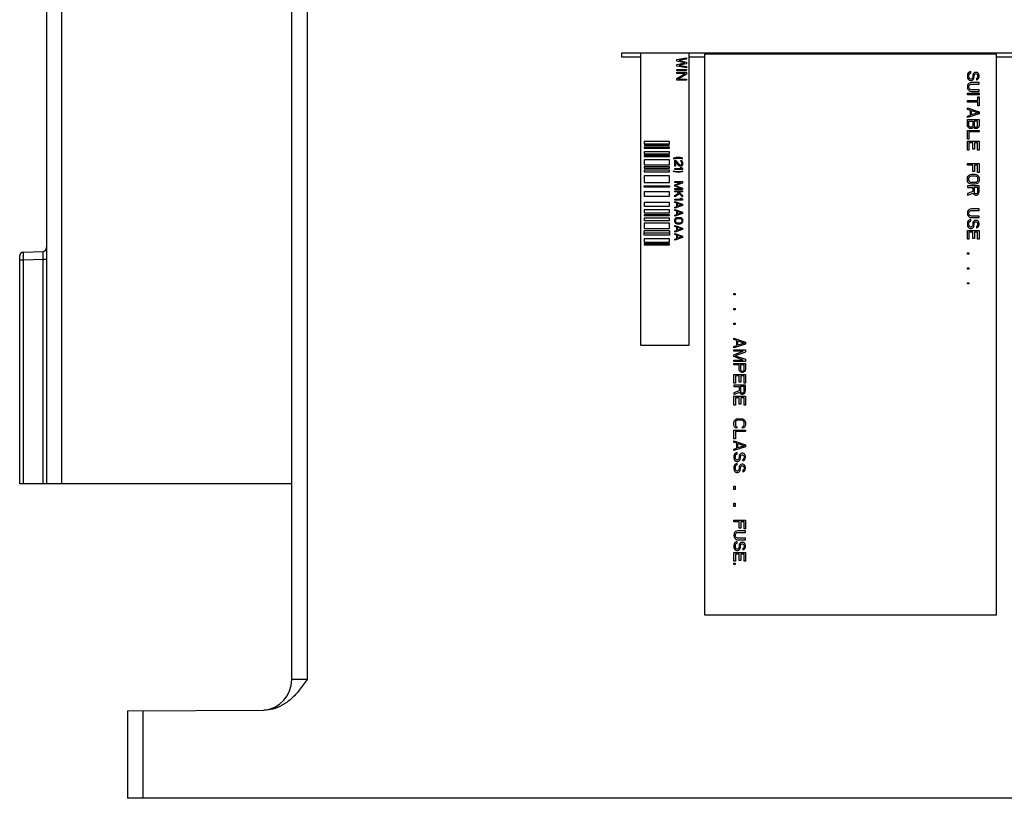
# Model space of a CAD drawing. Units: inches. Extents: x 0 to 22, y 0 to 17.
# Drawn here: x 7 to 8.7, y 7 to 8.3 of the extents above; entities that cross this region are included whole.
import ezdxf

# ---------------------------------------------------------------- set-up
doc = ezdxf.new("R2010")
doc.units = ezdxf.units.IN
doc.header["$LTSCALE"] = 1.21
doc.header["$MEASUREMENT"] = 0
doc.layers.get('0').update_dxf_attribs({"linetype": 'CONTINUOUS'})

msp = doc.modelspace()

# ---------------------------------------------------------------- linework, layer by layer
at = {"color": 7, "linetype": 'CONTINUOUS'}
for p, q in [((7.4483, 7.1718), (7.4483, 9.1143)), ((7.4745, 8.445), (7.4745, 7.1722)), ((7.0284, 8.3509), (7.0284, 7.5067)), ((7.0541, 8.3512), (7.0541, 7.5067)), ((8.0131, 8.2443), (8.0131, 8.2377)), ((10.3498, 8.2443), (8.0131, 8.2443)), ((8.0456, 8.2443), (8.0456, 7.7443)), ((8.129, 7.7443), (8.129, 8.2443)), ((8.0131, 8.2377), (8.0456, 8.2377)), ((8.129, 8.2377), (8.1552, 8.2377)), ((8.1552, 8.2426), (8.1552, 7.2826)), ((8.6552, 8.2426), (8.1552, 8.2426)), ((8.6552, 7.2826), (8.6552, 8.2426)), ((8.6552, 8.2377), (8.6815, 8.2377)), ((6.9824, 7.5067), (6.9824, 7.8972)), ((6.9824, 7.8906), (6.9888, 7.8906)), ((6.9888, 7.9038), (7.022, 7.9049)), ((6.9888, 7.8906), (7.022, 7.8918)), ((6.9888, 7.5067), (6.9888, 7.8906)), ((7.022, 7.8918), (7.022, 7.5067)), ((7.022, 7.8918), (7.0284, 7.8918)), ((8.0456, 7.7443), (8.129, 7.7443)), ((7.4483, 7.5067), (6.9824, 7.5067)), ((8.1552, 7.2826), (8.6552, 7.2826)), ((7.167, 7.1183), (7.4005, 7.1194)), ((7.167, 7.1183), (7.167, 6.9687)), ((7.1932, 7.1185), (7.1932, 6.9687)), ((11.1959, 6.9687), (7.167, 6.9687))]:
    msp.add_line(p, q, dxfattribs=at)
at = {"color": 5, "linetype": 'CONTINUOUS'}
for p, q in [((8.1076, 8.2332), (8.1243, 8.236)), ((8.1076, 8.2304), (8.1076, 8.2332)), ((8.1211, 8.2276), (8.1076, 8.2304)), ((8.1076, 8.2248), (8.1211, 8.2276)), ((8.1243, 8.2339), (8.1115, 8.2318)), ((8.1115, 8.2318), (8.1243, 8.229)), ((8.1243, 8.236), (8.1243, 8.2339)), ((8.1243, 8.229), (8.1243, 8.2262)), ((8.1076, 8.2221), (8.1076, 8.2248)), ((8.1243, 8.2193), (8.1076, 8.2221)), ((8.1076, 8.2144), (8.1076, 8.2165)), ((8.1076, 8.2165), (8.1243, 8.2165)), ((8.1243, 8.2144), (8.1076, 8.2144)), ((8.1076, 8.2096), (8.1076, 8.2116)), ((8.1076, 8.2116), (8.1243, 8.2116)), ((8.1243, 8.2262), (8.1115, 8.2235)), ((8.1115, 8.2235), (8.1243, 8.2214)), ((8.1243, 8.2214), (8.1243, 8.2193)), ((8.1243, 8.2165), (8.1243, 8.2144)), ((8.1243, 8.2116), (8.1243, 8.2085)), ((8.1076, 8.2009), (8.1221, 8.2096)), ((8.1221, 8.2096), (8.1076, 8.2096)), ((8.1076, 8.1978), (8.1076, 8.2009)), ((8.1243, 8.1978), (8.1076, 8.1978)), ((8.1243, 8.2085), (8.1101, 8.1998)), ((8.1101, 8.1998), (8.1243, 8.1998)), ((8.1243, 8.1998), (8.1243, 8.1978)), ((8.1037, 8.065), (8.1022, 8.0644)), ((8.1022, 8.0644), (8.1022, 8.0633)), ((8.1022, 8.0633), (8.1037, 8.0638)), ((8.1063, 8.0655), (8.1037, 8.065)), ((8.1037, 8.0638), (8.1063, 8.0644)), ((8.104, 8.0508), (8.104, 8.061)), ((8.104, 8.061), (8.1054, 8.061)), ((8.1054, 8.061), (8.1127, 8.053)), ((8.1089, 8.0658), (8.1063, 8.0655)), ((8.1063, 8.0644), (8.1089, 8.0647)), ((8.1109, 8.0658), (8.1089, 8.0658)), ((8.1089, 8.0647), (8.1109, 8.0647)), ((8.1136, 8.0655), (8.1109, 8.0658)), ((8.1109, 8.0647), (8.1136, 8.0644)), ((8.1162, 8.065), (8.1136, 8.0655)), ((8.1136, 8.0644), (8.1162, 8.0638)), ((8.1144, 8.0593), (8.1144, 8.0607)), ((8.1144, 8.0607), (8.1156, 8.0604)), ((8.1153, 8.0587), (8.1144, 8.0593)), ((8.1156, 8.0604), (8.1168, 8.0593)), ((8.1176, 8.0644), (8.1162, 8.065)), ((8.1162, 8.0638), (8.1176, 8.0633)), ((8.1168, 8.0593), (8.1173, 8.0582)), ((8.1176, 8.0633), (8.1176, 8.0644)), ((8.1022, 8.0417), (8.1022, 8.0428)), ((8.1022, 8.0428), (8.1037, 8.0422)), ((8.1037, 8.0422), (8.1063, 8.0417)), ((8.1054, 8.0508), (8.104, 8.0508)), ((8.104, 8.0451), (8.104, 8.0468)), ((8.104, 8.0468), (8.1153, 8.0468)), ((8.1176, 8.0451), (8.104, 8.0451)), ((8.1054, 8.0587), (8.1054, 8.0508)), ((8.1118, 8.0516), (8.1054, 8.0587)), ((8.1127, 8.051), (8.1118, 8.0516)), ((8.1127, 8.053), (8.1138, 8.0525)), ((8.1138, 8.0508), (8.1127, 8.051)), ((8.1153, 8.0468), (8.1133, 8.0485)), ((8.1133, 8.0485), (8.1156, 8.0485)), ((8.1136, 8.0417), (8.1162, 8.0422)), ((8.1138, 8.0525), (8.1144, 8.0525)), ((8.1144, 8.0508), (8.1138, 8.0508)), ((8.1144, 8.0525), (8.1153, 8.053)), ((8.1156, 8.051), (8.1144, 8.0508)), ((8.1159, 8.0579), (8.1153, 8.0587)), ((8.1153, 8.053), (8.1159, 8.0539)), ((8.1168, 8.0522), (8.1156, 8.051)), ((8.1156, 8.0485), (8.1176, 8.0468)), ((8.1162, 8.0564), (8.1159, 8.0579)), ((8.1159, 8.0539), (8.1162, 8.0553)), ((8.1162, 8.0553), (8.1162, 8.0564)), ((8.1162, 8.0422), (8.1176, 8.0428)), ((8.1173, 8.0533), (8.1168, 8.0522)), ((8.1173, 8.0582), (8.1176, 8.0562)), ((8.1176, 8.055), (8.1173, 8.0533)), ((8.1176, 8.0562), (8.1176, 8.055)), ((8.1176, 8.0468), (8.1176, 8.0451)), ((8.1176, 8.0428), (8.1176, 8.0417)), ((8.1037, 8.0411), (8.1022, 8.0417)), ((8.1063, 8.0405), (8.1037, 8.0411)), ((8.1063, 8.0417), (8.1089, 8.0414)), ((8.1089, 8.0402), (8.1063, 8.0405)), ((8.1089, 8.0414), (8.1109, 8.0414)), ((8.1109, 8.0402), (8.1089, 8.0402)), ((8.1109, 8.0414), (8.1136, 8.0417)), ((8.1136, 8.0405), (8.1109, 8.0402)), ((8.1162, 8.0411), (8.1136, 8.0405)), ((8.1176, 8.0417), (8.1162, 8.0411)), ((8.104, 8.0226), (8.104, 8.0243)), ((8.104, 8.0243), (8.1176, 8.0243)), ((8.1147, 8.0226), (8.104, 8.0226)), ((8.104, 8.0186), (8.1147, 8.0226)), ((8.104, 8.0164), (8.104, 8.0186)), ((8.1147, 8.0124), (8.104, 8.0164)), ((8.104, 8.0107), (8.104, 8.0124)), ((8.104, 8.0124), (8.1147, 8.0124)), ((8.1176, 8.0107), (8.104, 8.0107)), ((8.104, 8.0067), (8.104, 8.0084)), ((8.104, 8.0084), (8.1176, 8.0084)), ((8.1176, 8.0218), (8.1054, 8.0175)), ((8.1054, 8.0175), (8.1176, 8.0132)), ((8.1176, 8.0243), (8.1176, 8.0218)), ((8.1176, 8.0132), (8.1176, 8.0107)), ((8.1176, 8.0084), (8.1176, 8.0067)), ((8.1086, 8.0067), (8.104, 8.0067)), ((8.104, 8.0004), (8.1107, 8.0047)), ((8.1121, 8.0033), (8.104, 7.9982)), ((8.104, 7.9982), (8.104, 8.0004)), ((8.104, 7.9925), (8.104, 7.9942)), ((8.104, 7.9942), (8.1153, 7.9942)), ((8.1176, 7.9925), (8.104, 7.9925)), ((8.1107, 8.0047), (8.1086, 8.0067)), ((8.1109, 8.0067), (8.1176, 8.0004)), ((8.1176, 8.0067), (8.1109, 8.0067)), ((8.1176, 7.9982), (8.1121, 8.0033)), ((8.1153, 7.9942), (8.1133, 7.9959)), ((8.1133, 7.9959), (8.1156, 7.9959)), ((8.1156, 7.9959), (8.1176, 7.9942)), ((8.1176, 8.0004), (8.1176, 7.9982)), ((8.1176, 7.9942), (8.1176, 7.9925)), ((8.104, 7.9885), (8.104, 7.9902)), ((8.104, 7.9902), (8.1176, 7.9857)), ((8.1075, 7.9874), (8.104, 7.9885)), ((8.1176, 7.9834), (8.104, 7.9788)), ((8.104, 7.9806), (8.1075, 7.9817)), ((8.104, 7.9788), (8.104, 7.9806)), ((8.104, 7.9749), (8.104, 7.9766)), ((8.104, 7.9766), (8.1176, 7.972)), ((8.1075, 7.9737), (8.104, 7.9749)), ((8.1075, 7.9817), (8.1075, 7.9874)), ((8.1086, 7.982), (8.1086, 7.9871)), ((8.1086, 7.9871), (8.1165, 7.9845)), ((8.1165, 7.9845), (8.1086, 7.982)), ((8.1176, 7.9857), (8.1176, 7.9834)), ((8.1176, 7.9697), (8.104, 7.9652)), ((8.104, 7.9669), (8.1075, 7.968)), ((8.104, 7.9652), (8.104, 7.9669)), ((8.104, 7.9584), (8.1043, 7.9598)), ((8.104, 7.9561), (8.104, 7.9584)), ((8.1043, 7.9598), (8.1048, 7.9609)), ((8.1048, 7.9609), (8.106, 7.9621)), ((8.1057, 7.9584), (8.106, 7.9595)), ((8.1057, 7.9561), (8.1057, 7.9584)), ((8.106, 7.9621), (8.1072, 7.9626)), ((8.106, 7.9595), (8.1066, 7.9604)), ((8.1066, 7.9604), (8.1075, 7.9609)), ((8.1072, 7.9626), (8.1086, 7.9629)), ((8.1075, 7.968), (8.1075, 7.9737)), ((8.1075, 7.9609), (8.1086, 7.9612)), ((8.1086, 7.9683), (8.1086, 7.9734)), ((8.1086, 7.9734), (8.1165, 7.9709)), ((8.1165, 7.9709), (8.1086, 7.9683)), ((8.1086, 7.9629), (8.113, 7.9629)), ((8.1086, 7.9612), (8.113, 7.9612)), ((8.113, 7.9629), (8.1144, 7.9626)), ((8.113, 7.9612), (8.1141, 7.9609)), ((8.1141, 7.9609), (8.115, 7.9604)), ((8.1144, 7.9626), (8.1156, 7.9621)), ((8.115, 7.9604), (8.1156, 7.9595)), ((8.1156, 7.9621), (8.1168, 7.9609)), ((8.1156, 7.9595), (8.1159, 7.9584)), ((8.1159, 7.9584), (8.1159, 7.9561)), ((8.1168, 7.9609), (8.1173, 7.9598)), ((8.1173, 7.9598), (8.1176, 7.9584)), ((8.1176, 7.972), (8.1176, 7.9697)), ((8.1176, 7.9584), (8.1176, 7.9561)), ((8.1043, 7.9547), (8.104, 7.9561)), ((8.104, 7.9476), (8.104, 7.9493)), ((8.104, 7.9493), (8.1176, 7.9447)), ((8.1075, 7.9464), (8.104, 7.9476)), ((8.1176, 7.9425), (8.104, 7.9379)), ((8.104, 7.9396), (8.1075, 7.9408)), ((8.1048, 7.9535), (8.1043, 7.9547)), ((8.106, 7.9524), (8.1048, 7.9535)), ((8.106, 7.955), (8.1057, 7.9561)), ((8.1066, 7.9541), (8.106, 7.955)), ((8.1072, 7.9518), (8.106, 7.9524)), ((8.1075, 7.9535), (8.1066, 7.9541)), ((8.1086, 7.9516), (8.1072, 7.9518)), ((8.1086, 7.9533), (8.1075, 7.9535)), ((8.1075, 7.9408), (8.1075, 7.9464)), ((8.113, 7.9533), (8.1086, 7.9533)), ((8.113, 7.9516), (8.1086, 7.9516)), ((8.1086, 7.941), (8.1086, 7.9462)), ((8.1086, 7.9462), (8.1165, 7.9436)), ((8.1165, 7.9436), (8.1086, 7.941)), ((8.1141, 7.9535), (8.113, 7.9533)), ((8.1144, 7.9518), (8.113, 7.9516)), ((8.115, 7.9541), (8.1141, 7.9535)), ((8.1156, 7.9524), (8.1144, 7.9518)), ((8.1156, 7.955), (8.115, 7.9541)), ((8.1159, 7.9561), (8.1156, 7.955)), ((8.1168, 7.9535), (8.1156, 7.9524)), ((8.1173, 7.9547), (8.1168, 7.9535)), ((8.1176, 7.9561), (8.1173, 7.9547)), ((8.1176, 7.9447), (8.1176, 7.9425)), ((8.104, 7.9379), (8.104, 7.9396)), ((8.104, 7.9339), (8.104, 7.9356)), ((8.104, 7.9356), (8.1176, 7.9311)), ((8.1075, 7.9328), (8.104, 7.9339)), ((8.1176, 7.9288), (8.104, 7.9243)), ((8.104, 7.926), (8.1075, 7.9271)), ((8.104, 7.9243), (8.104, 7.926)), ((8.1075, 7.9271), (8.1075, 7.9328)), ((8.1086, 7.9274), (8.1086, 7.9325)), ((8.1086, 7.9325), (8.1165, 7.93)), ((8.1165, 7.93), (8.1086, 7.9274)), ((8.1176, 7.9311), (8.1176, 7.9288))]:
    msp.add_line(p, q, dxfattribs=at)
at = {"color": 4, "linetype": 'CONTINUOUS'}
for p, q in [((8.6069, 8.2109), (8.6056, 8.2088)), ((8.6091, 8.2122), (8.6069, 8.2109)), ((8.6108, 8.2126), (8.6091, 8.2122)), ((8.6108, 8.2101), (8.6108, 8.2126)), ((8.6171, 8.2109), (8.6154, 8.2093)), ((8.6188, 8.2113), (8.6171, 8.2109)), ((8.6205, 8.2113), (8.6188, 8.2113)), ((8.6222, 8.2109), (8.6205, 8.2113)), ((8.6239, 8.2093), (8.6222, 8.2109)), ((8.6056, 8.2088), (8.6052, 8.2068)), ((8.6052, 8.2068), (8.6052, 8.2034)), ((8.6052, 8.2034), (8.6056, 8.2013)), ((8.6056, 8.2013), (8.6065, 8.1997)), ((8.6065, 8.1997), (8.6082, 8.198)), ((8.6078, 8.2068), (8.6082, 8.2084)), ((8.6078, 8.2034), (8.6078, 8.2068)), ((8.6082, 8.2018), (8.6078, 8.2034)), ((8.6082, 8.2084), (8.6095, 8.2097)), ((8.6091, 8.2005), (8.6082, 8.2018)), ((8.6082, 8.198), (8.6099, 8.1972)), ((8.6103, 8.1997), (8.6091, 8.2005)), ((8.6095, 8.2097), (8.6108, 8.2101)), ((8.6099, 8.1972), (8.612, 8.1972)), ((8.612, 8.1938), (8.6099, 8.1934)), ((8.6116, 8.1997), (8.6103, 8.1997)), ((8.6129, 8.2005), (8.6116, 8.1997)), ((8.612, 8.1972), (8.6137, 8.198)), ((8.6252, 8.1938), (8.612, 8.1938)), ((8.6137, 8.2018), (8.6129, 8.2005)), ((8.6142, 8.2034), (8.6137, 8.2018)), ((8.6137, 8.198), (8.6154, 8.1997)), ((8.6146, 8.2076), (8.6142, 8.2059)), ((8.6142, 8.2059), (8.6142, 8.2034)), ((8.6154, 8.2093), (8.6146, 8.2076)), ((8.6154, 8.1997), (8.6163, 8.2013)), ((8.6163, 8.2013), (8.6167, 8.2034)), ((8.6167, 8.2059), (8.6171, 8.2072)), ((8.6167, 8.2034), (8.6167, 8.2059)), ((8.6171, 8.2072), (8.618, 8.2084)), ((8.618, 8.2084), (8.6193, 8.2088)), ((8.6193, 8.2088), (8.6201, 8.2088)), ((8.6201, 8.2088), (8.6214, 8.2084)), ((8.6214, 8.2013), (8.6205, 8.2009)), ((8.6205, 8.2009), (8.6205, 8.1984)), ((8.6205, 8.1984), (8.6218, 8.1988)), ((8.6214, 8.2084), (8.6222, 8.2072)), ((8.6222, 8.2022), (8.6214, 8.2013)), ((8.6218, 8.1988), (8.6235, 8.2001)), ((8.6222, 8.2072), (8.6227, 8.2059)), ((8.6227, 8.2034), (8.6222, 8.2022)), ((8.6227, 8.2059), (8.6227, 8.2034)), ((8.6235, 8.2001), (8.6248, 8.2018)), ((8.6248, 8.2076), (8.6239, 8.2093)), ((8.6252, 8.2059), (8.6248, 8.2076)), ((8.6248, 8.2018), (8.6252, 8.2038)), ((8.6252, 8.2038), (8.6252, 8.2059)), ((8.6252, 8.1913), (8.6252, 8.1938)), ((8.6056, 8.1893), (8.6052, 8.1872)), ((8.6052, 8.1872), (8.6052, 8.1855)), ((8.6052, 8.1855), (8.6056, 8.1834)), ((8.6065, 8.1909), (8.6056, 8.1893)), ((8.6056, 8.1834), (8.6065, 8.1818)), ((8.6082, 8.1926), (8.6065, 8.1909)), ((8.6065, 8.1818), (8.6082, 8.1801)), ((8.6078, 8.1872), (8.6082, 8.1888)), ((8.6078, 8.1855), (8.6078, 8.1872)), ((8.6082, 8.1838), (8.6078, 8.1855)), ((8.6099, 8.1934), (8.6082, 8.1926)), ((8.6082, 8.1888), (8.6091, 8.1901)), ((8.6091, 8.1826), (8.6082, 8.1838)), ((8.6082, 8.1801), (8.6099, 8.1793)), ((8.6091, 8.1901), (8.6103, 8.1909)), ((8.6103, 8.1818), (8.6091, 8.1826)), ((8.6099, 8.1793), (8.612, 8.1788)), ((8.6103, 8.1909), (8.612, 8.1913)), ((8.612, 8.1813), (8.6103, 8.1818)), ((8.612, 8.1913), (8.6252, 8.1913)), ((8.6252, 8.1813), (8.612, 8.1813)), ((8.612, 8.1788), (8.6252, 8.1788)), ((8.6252, 8.1788), (8.6252, 8.1813)), ((8.6052, 8.173), (8.6052, 8.1755)), ((8.6052, 8.1755), (8.6252, 8.1755)), ((8.6252, 8.173), (8.6052, 8.173)), ((8.6052, 8.1605), (8.6052, 8.163)), ((8.6052, 8.163), (8.6231, 8.163)), ((8.6231, 8.1605), (8.6052, 8.1605)), ((8.6231, 8.163), (8.6231, 8.1697)), ((8.6231, 8.1697), (8.6252, 8.1697)), ((8.6231, 8.1538), (8.6231, 8.1605)), ((8.6252, 8.1755), (8.6252, 8.173)), ((8.6252, 8.1697), (8.6252, 8.1538)), ((8.6052, 8.148), (8.6052, 8.1505)), ((8.6052, 8.1505), (8.6252, 8.1438)), ((8.6103, 8.1463), (8.6052, 8.148)), ((8.6103, 8.138), (8.6103, 8.1463)), ((8.612, 8.1384), (8.612, 8.1459)), ((8.612, 8.1459), (8.6235, 8.1422)), ((8.6252, 8.1538), (8.6231, 8.1538)), ((8.6252, 8.1438), (8.6252, 8.1405)), ((8.6252, 8.1405), (8.6052, 8.1338)), ((8.6052, 8.1363), (8.6103, 8.138)), ((8.6052, 8.1338), (8.6052, 8.1363)), ((8.6052, 8.1205), (8.6052, 8.1305)), ((8.6052, 8.1305), (8.6252, 8.1305)), ((8.6078, 8.1201), (8.6078, 8.128)), ((8.6078, 8.128), (8.6142, 8.128)), ((8.6235, 8.1422), (8.612, 8.1384)), ((8.6142, 8.128), (8.6142, 8.1201)), ((8.6167, 8.128), (8.6167, 8.1201)), ((8.6227, 8.128), (8.6167, 8.128)), ((8.6227, 8.1201), (8.6227, 8.128)), ((8.6252, 8.1305), (8.6252, 8.1205)), ((8.6056, 8.1184), (8.6052, 8.1205)), ((8.6052, 8.0968), (8.6052, 8.1118)), ((8.6052, 8.1118), (8.6252, 8.1118)), ((8.6069, 8.1168), (8.6056, 8.1184)), ((8.6086, 8.1155), (8.6069, 8.1168)), ((8.6082, 8.1188), (8.6078, 8.1201)), ((8.6091, 8.118), (8.6082, 8.1188)), ((8.6099, 8.1151), (8.6086, 8.1155)), ((8.6103, 8.1176), (8.6091, 8.118)), ((8.612, 8.1151), (8.6099, 8.1151)), ((8.6116, 8.1176), (8.6103, 8.1176)), ((8.6129, 8.118), (8.6116, 8.1176)), ((8.6133, 8.1155), (8.612, 8.1151)), ((8.6137, 8.1188), (8.6129, 8.118)), ((8.615, 8.1168), (8.6133, 8.1155)), ((8.6142, 8.1201), (8.6137, 8.1188)), ((8.6154, 8.1176), (8.615, 8.1168)), ((8.6159, 8.1168), (8.6154, 8.1176)), ((8.6176, 8.1155), (8.6159, 8.1168)), ((8.6167, 8.1201), (8.6171, 8.1188)), ((8.6171, 8.1188), (8.618, 8.118)), ((8.6188, 8.1151), (8.6176, 8.1155)), ((8.618, 8.118), (8.6193, 8.1176)), ((8.6205, 8.1151), (8.6188, 8.1151)), ((8.6193, 8.1176), (8.6201, 8.1176)), ((8.6201, 8.1176), (8.6214, 8.118)), ((8.6218, 8.1155), (8.6205, 8.1151)), ((8.6214, 8.118), (8.6222, 8.1188)), ((8.6235, 8.1168), (8.6218, 8.1155)), ((8.6222, 8.1188), (8.6227, 8.1201)), ((8.6248, 8.1184), (8.6235, 8.1168)), ((8.6252, 8.1205), (8.6248, 8.1184)), ((8.6252, 8.1118), (8.6252, 8.1093)), ((8.0516, 8.0931), (8.0516, 8.0889)), ((8.0948, 8.0931), (8.0516, 8.0931)), ((8.0948, 8.0889), (8.0948, 8.0931)), ((8.6078, 8.0968), (8.6052, 8.0968)), ((8.6052, 8.0784), (8.6052, 8.0934)), ((8.6052, 8.0934), (8.6252, 8.0934)), ((8.6078, 8.1093), (8.6078, 8.0968)), ((8.6252, 8.1093), (8.6078, 8.1093)), ((8.6252, 8.0934), (8.6252, 8.0784)), ((8.0516, 8.0889), (8.0948, 8.0889)), ((8.0948, 8.0861), (8.0516, 8.0861)), ((8.0516, 8.083), (8.0516, 8.0816)), ((8.0948, 8.083), (8.0516, 8.083)), ((8.0516, 8.0816), (8.0948, 8.0816)), ((8.0948, 8.0816), (8.0948, 8.083)), ((8.6078, 8.0784), (8.6052, 8.0784)), ((8.6078, 8.0909), (8.6078, 8.0784)), ((8.6146, 8.0909), (8.6078, 8.0909)), ((8.6146, 8.0801), (8.6146, 8.0909)), ((8.6171, 8.0801), (8.6146, 8.0801)), ((8.6171, 8.0909), (8.6171, 8.0801)), ((8.6227, 8.0909), (8.6171, 8.0909)), ((8.6227, 8.0784), (8.6227, 8.0909)), ((8.6252, 8.0784), (8.6227, 8.0784)), ((8.0516, 8.0754), (8.0516, 8.0719)), ((8.0948, 8.0754), (8.0516, 8.0754)), ((8.0516, 8.0719), (8.0948, 8.0719)), ((8.0516, 8.0688), (8.0516, 8.0673)), ((8.0948, 8.0688), (8.0516, 8.0688)), ((8.0516, 8.0673), (8.0948, 8.0673)), ((8.0516, 8.0618), (8.0516, 8.053)), ((8.0948, 8.0618), (8.0516, 8.0618)), ((8.0948, 8.0719), (8.0948, 8.0754)), ((8.0948, 8.0673), (8.0948, 8.0688)), ((8.0948, 8.053), (8.0948, 8.0618)), ((8.0516, 8.053), (8.0948, 8.053)), ((8.0516, 8.0494), (8.0516, 8.0475)), ((8.0948, 8.0494), (8.0516, 8.0494)), ((8.0516, 8.0475), (8.0948, 8.0475)), ((8.0516, 8.0437), (8.0516, 8.0408)), ((8.0948, 8.0437), (8.0516, 8.0437)), ((8.0948, 8.0475), (8.0948, 8.0494)), ((8.0948, 8.0408), (8.0948, 8.0437)), ((8.6052, 8.0526), (8.6052, 8.0551)), ((8.6052, 8.0551), (8.6252, 8.0551)), ((8.6146, 8.0526), (8.6052, 8.0526)), ((8.6146, 8.0418), (8.6146, 8.0526)), ((8.6171, 8.0526), (8.6171, 8.0418)), ((8.6227, 8.0526), (8.6171, 8.0526)), ((8.6227, 8.0401), (8.6227, 8.0526)), ((8.6252, 8.0551), (8.6252, 8.0401)), ((8.0516, 8.0408), (8.0948, 8.0408)), ((8.0516, 8.034), (8.0516, 8.0226)), ((8.0948, 8.034), (8.0516, 8.034)), ((8.0948, 8.0226), (8.0948, 8.034)), ((8.6052, 8.0301), (8.6056, 8.0322)), ((8.6052, 8.0268), (8.6052, 8.0301)), ((8.6056, 8.0247), (8.6052, 8.0268)), ((8.6056, 8.0322), (8.6065, 8.0338)), ((8.6065, 8.0338), (8.6082, 8.0355)), ((8.6078, 8.0301), (8.6082, 8.0318)), ((8.6078, 8.0268), (8.6078, 8.0301)), ((8.6082, 8.0251), (8.6078, 8.0268)), ((8.6082, 8.0355), (8.6099, 8.0363)), ((8.6082, 8.0318), (8.6091, 8.033)), ((8.6091, 8.0238), (8.6082, 8.0251)), ((8.6091, 8.033), (8.6103, 8.0338)), ((8.6099, 8.0363), (8.612, 8.0368)), ((8.6103, 8.0338), (8.612, 8.0343)), ((8.612, 8.0368), (8.6184, 8.0368)), ((8.612, 8.0343), (8.6184, 8.0343)), ((8.6171, 8.0418), (8.6146, 8.0418)), ((8.6184, 8.0368), (8.6205, 8.0363)), ((8.6184, 8.0343), (8.6201, 8.0338)), ((8.6201, 8.0338), (8.6214, 8.033)), ((8.6205, 8.0363), (8.6222, 8.0355)), ((8.6214, 8.033), (8.6222, 8.0318)), ((8.6222, 8.0251), (8.6214, 8.0238)), ((8.6222, 8.0355), (8.6239, 8.0338)), ((8.6222, 8.0318), (8.6227, 8.0301)), ((8.6227, 8.0268), (8.6222, 8.0251)), ((8.6252, 8.0401), (8.6227, 8.0401)), ((8.6227, 8.0301), (8.6227, 8.0268)), ((8.6239, 8.0338), (8.6248, 8.0322)), ((8.6248, 8.0322), (8.6252, 8.0301)), ((8.6252, 8.0268), (8.6248, 8.0247)), ((8.6252, 8.0301), (8.6252, 8.0268)), ((8.0516, 8.0226), (8.0948, 8.0226)), ((8.0516, 8.015), (8.0516, 8.017)), ((8.0516, 8.017), (8.0948, 8.017)), ((8.0948, 8.015), (8.0516, 8.015)), ((8.0948, 8.017), (8.0948, 8.015)), ((8.6052, 8.0168), (8.6052, 8.0143)), ((8.6252, 8.0168), (8.6052, 8.0168)), ((8.6052, 8.0143), (8.6142, 8.0143)), ((8.6065, 8.023), (8.6056, 8.0247)), ((8.6082, 8.0213), (8.6065, 8.023)), ((8.6099, 8.0205), (8.6082, 8.0213)), ((8.6103, 8.023), (8.6091, 8.0238)), ((8.612, 8.0201), (8.6099, 8.0205)), ((8.612, 8.0226), (8.6103, 8.023)), ((8.6184, 8.0226), (8.612, 8.0226)), ((8.6184, 8.0201), (8.612, 8.0201)), ((8.6142, 8.0143), (8.6142, 8.0072)), ((8.6167, 8.0143), (8.6167, 8.0063)), ((8.6231, 8.0143), (8.6167, 8.0143)), ((8.6201, 8.023), (8.6184, 8.0226)), ((8.6205, 8.0205), (8.6184, 8.0201)), ((8.6214, 8.0238), (8.6201, 8.023)), ((8.6222, 8.0213), (8.6205, 8.0205)), ((8.6239, 8.023), (8.6222, 8.0213)), ((8.6231, 8.0063), (8.6231, 8.0143)), ((8.6248, 8.0247), (8.6239, 8.023)), ((8.6252, 8.0068), (8.6252, 8.0168)), ((8.0516, 8.0067), (8.0516, 7.9995)), ((8.0948, 8.0067), (8.0516, 8.0067)), ((8.0516, 7.9995), (8.0948, 7.9995)), ((8.0948, 7.9995), (8.0948, 8.0067)), ((8.6142, 8.0072), (8.6052, 8.0038)), ((8.6052, 8.0009), (8.615, 8.0047)), ((8.6052, 8.0038), (8.6052, 8.0009)), ((8.615, 8.0047), (8.6159, 8.003)), ((8.6159, 8.003), (8.6176, 8.0018)), ((8.6167, 8.0063), (8.6171, 8.0051)), ((8.6171, 8.0051), (8.618, 8.0043)), ((8.6176, 8.0018), (8.6188, 8.0013)), ((8.618, 8.0043), (8.6193, 8.0038)), ((8.6188, 8.0013), (8.6205, 8.0013)), ((8.6193, 8.0038), (8.6205, 8.0038)), ((8.6205, 8.0038), (8.6218, 8.0043)), ((8.6205, 8.0013), (8.6218, 8.0018)), ((8.6218, 8.0043), (8.6227, 8.0051)), ((8.6218, 8.0018), (8.6235, 8.003)), ((8.6227, 8.0051), (8.6231, 8.0063)), ((8.6235, 8.003), (8.6248, 8.0047)), ((8.6248, 8.0047), (8.6252, 8.0068)), ((8.0516, 7.9883), (8.0516, 7.9823)), ((8.0948, 7.9883), (8.0516, 7.9883)), ((8.0516, 7.9823), (8.0948, 7.9823)), ((8.0516, 7.9762), (8.0516, 7.971)), ((8.0948, 7.9762), (8.0516, 7.9762)), ((8.0948, 7.9823), (8.0948, 7.9883)), ((8.0948, 7.971), (8.0948, 7.9762)), ((8.6065, 7.9747), (8.6056, 7.973)), ((8.6082, 7.9763), (8.6065, 7.9747)), ((8.6099, 7.9772), (8.6082, 7.9763)), ((8.6091, 7.9738), (8.6103, 7.9747)), ((8.612, 7.9776), (8.6099, 7.9772)), ((8.6103, 7.9747), (8.612, 7.9751)), ((8.6252, 7.9776), (8.612, 7.9776)), ((8.612, 7.9751), (8.6252, 7.9751)), ((8.6252, 7.9751), (8.6252, 7.9776)), ((8.0516, 7.971), (8.0948, 7.971)), ((8.0516, 7.9677), (8.0516, 7.9661)), ((8.0948, 7.9677), (8.0516, 7.9677)), ((8.0516, 7.9661), (8.0948, 7.9661)), ((8.0516, 7.962), (8.0516, 7.9578)), ((8.0948, 7.962), (8.0516, 7.962)), ((8.0516, 7.9578), (8.0948, 7.9578)), ((8.0948, 7.9661), (8.0948, 7.9677)), ((8.0948, 7.9578), (8.0948, 7.962)), ((8.6056, 7.973), (8.6052, 7.9709)), ((8.6052, 7.9709), (8.6052, 7.9693)), ((8.6052, 7.9693), (8.6056, 7.9672)), ((8.6056, 7.9672), (8.6065, 7.9655)), ((8.6069, 7.9576), (8.6056, 7.9555)), ((8.6065, 7.9655), (8.6082, 7.9638)), ((8.6091, 7.9588), (8.6069, 7.9576)), ((8.6078, 7.9709), (8.6082, 7.9726)), ((8.6078, 7.9693), (8.6078, 7.9709)), ((8.6082, 7.9676), (8.6078, 7.9693)), ((8.6082, 7.9726), (8.6091, 7.9738)), ((8.6091, 7.9663), (8.6082, 7.9676)), ((8.6082, 7.9638), (8.6099, 7.963)), ((8.6103, 7.9655), (8.6091, 7.9663)), ((8.6108, 7.9593), (8.6091, 7.9588)), ((8.6099, 7.963), (8.612, 7.9626)), ((8.612, 7.9651), (8.6103, 7.9655)), ((8.6108, 7.9568), (8.6108, 7.9593)), ((8.6252, 7.9651), (8.612, 7.9651)), ((8.612, 7.9626), (8.6252, 7.9626)), ((8.6171, 7.9576), (8.6154, 7.9559)), ((8.6188, 7.958), (8.6171, 7.9576)), ((8.6205, 7.958), (8.6188, 7.958)), ((8.6222, 7.9576), (8.6205, 7.958)), ((8.6239, 7.9559), (8.6222, 7.9576)), ((8.6252, 7.9626), (8.6252, 7.9651)), ((8.0516, 7.9529), (8.0516, 7.9441)), ((8.0948, 7.9529), (8.0516, 7.9529)), ((8.0516, 7.9441), (8.0948, 7.9441)), ((8.0948, 7.9441), (8.0948, 7.9529)), ((8.6056, 7.9555), (8.6052, 7.9534)), ((8.6052, 7.9534), (8.6052, 7.9501)), ((8.6052, 7.9501), (8.6056, 7.948)), ((8.6056, 7.948), (8.6065, 7.9463)), ((8.6065, 7.9463), (8.6082, 7.9447)), ((8.6078, 7.9534), (8.6082, 7.9551)), ((8.6078, 7.9501), (8.6078, 7.9534)), ((8.6082, 7.9484), (8.6078, 7.9501)), ((8.6082, 7.9551), (8.6095, 7.9563)), ((8.6091, 7.9472), (8.6082, 7.9484)), ((8.6082, 7.9447), (8.6099, 7.9438)), ((8.6103, 7.9463), (8.6091, 7.9472)), ((8.6095, 7.9563), (8.6108, 7.9568)), ((8.6099, 7.9438), (8.612, 7.9438)), ((8.6116, 7.9463), (8.6103, 7.9463)), ((8.6129, 7.9472), (8.6116, 7.9463)), ((8.612, 7.9438), (8.6137, 7.9447)), ((8.6137, 7.9484), (8.6129, 7.9472)), ((8.6142, 7.9501), (8.6137, 7.9484)), ((8.6137, 7.9447), (8.6154, 7.9463)), ((8.6146, 7.9543), (8.6142, 7.9526)), ((8.6142, 7.9526), (8.6142, 7.9501)), ((8.6154, 7.9559), (8.6146, 7.9543)), ((8.6154, 7.9463), (8.6163, 7.948)), ((8.6163, 7.948), (8.6167, 7.9501)), ((8.6167, 7.9526), (8.6171, 7.9538)), ((8.6167, 7.9501), (8.6167, 7.9526)), ((8.6171, 7.9538), (8.618, 7.9551)), ((8.618, 7.9551), (8.6193, 7.9555)), ((8.6193, 7.9555), (8.6201, 7.9555)), ((8.6201, 7.9555), (8.6214, 7.9551)), ((8.6214, 7.948), (8.6205, 7.9476)), ((8.6205, 7.9476), (8.6205, 7.9451)), ((8.6205, 7.9451), (8.6218, 7.9455)), ((8.6214, 7.9551), (8.6222, 7.9538)), ((8.6222, 7.9488), (8.6214, 7.948)), ((8.6218, 7.9455), (8.6235, 7.9468)), ((8.6222, 7.9538), (8.6227, 7.9526)), ((8.6227, 7.9501), (8.6222, 7.9488)), ((8.6227, 7.9526), (8.6227, 7.9501)), ((8.6235, 7.9468), (8.6248, 7.9484)), ((8.6248, 7.9543), (8.6239, 7.9559)), ((8.6252, 7.9526), (8.6248, 7.9543)), ((8.6248, 7.9484), (8.6252, 7.9505)), ((8.6252, 7.9505), (8.6252, 7.9526)), ((8.0516, 7.9325), (8.0516, 7.9398)), ((8.0948, 7.9398), (8.0516, 7.9398)), ((8.0516, 7.9369), (8.0948, 7.9369)), ((8.0948, 7.9325), (8.0516, 7.9325)), ((8.0516, 7.9266), (8.0516, 7.9205)), ((8.0948, 7.9266), (8.0516, 7.9266)), ((8.0948, 7.9398), (8.0948, 7.9325)), ((8.0948, 7.9205), (8.0948, 7.9266)), ((8.6052, 7.9255), (8.6052, 7.9405)), ((8.6052, 7.9405), (8.6252, 7.9405)), ((8.6078, 7.9255), (8.6052, 7.9255)), ((8.6078, 7.938), (8.6078, 7.9255)), ((8.6146, 7.938), (8.6078, 7.938)), ((8.6146, 7.9272), (8.6146, 7.938)), ((8.6171, 7.9272), (8.6146, 7.9272)), ((8.6171, 7.938), (8.6171, 7.9272)), ((8.6227, 7.938), (8.6171, 7.938)), ((8.6227, 7.9255), (8.6227, 7.938)), ((8.6252, 7.9255), (8.6227, 7.9255)), ((8.6252, 7.9405), (8.6252, 7.9255)), ((8.0516, 7.9205), (8.0948, 7.9205)), ((8.0516, 7.918), (8.0516, 7.916)), ((8.0948, 7.918), (8.0516, 7.918)), ((8.0516, 7.916), (8.0948, 7.916)), ((8.0948, 7.916), (8.0948, 7.918)), ((8.6052, 7.9001), (8.6052, 7.9022)), ((8.6052, 7.9022), (8.6074, 7.9022)), ((8.6074, 7.9001), (8.6052, 7.9001)), ((8.6074, 7.9022), (8.6074, 7.9001)), ((8.6052, 7.8747), (8.6052, 7.8768)), ((8.6052, 7.8768), (8.6074, 7.8768)), ((8.6074, 7.8747), (8.6052, 7.8747)), ((8.6074, 7.8768), (8.6074, 7.8747)), ((8.6052, 7.8493), (8.6052, 7.8513)), ((8.6052, 7.8513), (8.6074, 7.8513)), ((8.6074, 7.8493), (8.6052, 7.8493)), ((8.6074, 7.8513), (8.6074, 7.8493)), ((8.2052, 7.8305), (8.2052, 7.8326)), ((8.2052, 7.8326), (8.2074, 7.8326)), ((8.2074, 7.8305), (8.2052, 7.8305)), ((8.2074, 7.8326), (8.2074, 7.8305)), ((8.2052, 7.8051), (8.2052, 7.8072)), ((8.2052, 7.8072), (8.2074, 7.8072)), ((8.2074, 7.8072), (8.2074, 7.8051)), ((8.2074, 7.8051), (8.2052, 7.8051)), ((8.2052, 7.7797), (8.2052, 7.7818)), ((8.2052, 7.7818), (8.2074, 7.7818)), ((8.2074, 7.7797), (8.2052, 7.7797)), ((8.2074, 7.7818), (8.2074, 7.7797)), ((8.2052, 7.7538), (8.2052, 7.7563)), ((8.2052, 7.7563), (8.2252, 7.7497)), ((8.2103, 7.7522), (8.2052, 7.7538)), ((8.2252, 7.7463), (8.2052, 7.7397)), ((8.2052, 7.7422), (8.2103, 7.7438)), ((8.2052, 7.7397), (8.2052, 7.7422)), ((8.2103, 7.7438), (8.2103, 7.7522)), ((8.212, 7.7443), (8.212, 7.7518)), ((8.212, 7.7518), (8.2235, 7.748)), ((8.2235, 7.748), (8.212, 7.7443)), ((8.2252, 7.7497), (8.2252, 7.7463)), ((8.2052, 7.7338), (8.2052, 7.7363)), ((8.2052, 7.7363), (8.2252, 7.7363)), ((8.221, 7.7338), (8.2052, 7.7338)), ((8.2052, 7.728), (8.221, 7.7338)), ((8.2052, 7.7247), (8.2052, 7.728)), ((8.221, 7.7188), (8.2052, 7.7247)), ((8.2252, 7.7326), (8.2074, 7.7263)), ((8.2074, 7.7263), (8.2252, 7.7201)), ((8.2252, 7.7363), (8.2252, 7.7326)), ((8.2052, 7.7163), (8.2052, 7.7188)), ((8.2052, 7.7188), (8.221, 7.7188)), ((8.2252, 7.7163), (8.2052, 7.7163)), ((8.2052, 7.7105), (8.2052, 7.713)), ((8.2052, 7.713), (8.2252, 7.713)), ((8.2142, 7.7105), (8.2052, 7.7105)), ((8.2142, 7.703), (8.2142, 7.7105)), ((8.2167, 7.7105), (8.2167, 7.7026)), ((8.2231, 7.7105), (8.2167, 7.7105)), ((8.2231, 7.7026), (8.2231, 7.7105)), ((8.2252, 7.7201), (8.2252, 7.7163)), ((8.2252, 7.713), (8.2252, 7.703)), ((8.2052, 7.6793), (8.2052, 7.6943)), ((8.2052, 7.6943), (8.2252, 7.6943)), ((8.2078, 7.6918), (8.2078, 7.6793)), ((8.2146, 7.6918), (8.2078, 7.6918)), ((8.2146, 7.7009), (8.2142, 7.703)), ((8.2159, 7.6993), (8.2146, 7.7009)), ((8.2146, 7.6809), (8.2146, 7.6918)), ((8.2176, 7.698), (8.2159, 7.6993)), ((8.2167, 7.7026), (8.2171, 7.7013)), ((8.2171, 7.7013), (8.218, 7.7005)), ((8.2171, 7.6918), (8.2171, 7.6809)), ((8.2227, 7.6918), (8.2171, 7.6918)), ((8.2188, 7.6976), (8.2176, 7.698)), ((8.218, 7.7005), (8.2193, 7.7001)), ((8.2205, 7.6976), (8.2188, 7.6976)), ((8.2193, 7.7001), (8.2205, 7.7001)), ((8.2205, 7.7001), (8.2218, 7.7005)), ((8.2218, 7.698), (8.2205, 7.6976)), ((8.2218, 7.7005), (8.2227, 7.7013)), ((8.2235, 7.6993), (8.2218, 7.698)), ((8.2227, 7.7013), (8.2231, 7.7026)), ((8.2227, 7.6793), (8.2227, 7.6918)), ((8.2248, 7.7009), (8.2235, 7.6993)), ((8.2252, 7.703), (8.2248, 7.7009)), ((8.2252, 7.6943), (8.2252, 7.6793)), ((8.2078, 7.6793), (8.2052, 7.6793)), ((8.2052, 7.6759), (8.2052, 7.6734)), ((8.2252, 7.6759), (8.2052, 7.6759)), ((8.2052, 7.6734), (8.2142, 7.6734)), ((8.2142, 7.6734), (8.2142, 7.6663)), ((8.2171, 7.6809), (8.2146, 7.6809)), ((8.2167, 7.6734), (8.2167, 7.6655)), ((8.2231, 7.6734), (8.2167, 7.6734)), ((8.2252, 7.6793), (8.2227, 7.6793)), ((8.2231, 7.6655), (8.2231, 7.6734)), ((8.2252, 7.6659), (8.2252, 7.6759)), ((8.2142, 7.6663), (8.2052, 7.663)), ((8.2052, 7.6601), (8.215, 7.6638)), ((8.2052, 7.663), (8.2052, 7.6601)), ((8.2052, 7.6418), (8.2052, 7.6568)), ((8.2052, 7.6568), (8.2252, 7.6568)), ((8.2078, 7.6543), (8.2078, 7.6418)), ((8.2146, 7.6543), (8.2078, 7.6543)), ((8.2146, 7.6434), (8.2146, 7.6543)), ((8.215, 7.6638), (8.2159, 7.6622)), ((8.2159, 7.6622), (8.2176, 7.6609)), ((8.2167, 7.6655), (8.2171, 7.6643)), ((8.2171, 7.6643), (8.218, 7.6634)), ((8.2171, 7.6543), (8.2171, 7.6434)), ((8.2227, 7.6543), (8.2171, 7.6543)), ((8.2176, 7.6609), (8.2188, 7.6605)), ((8.218, 7.6634), (8.2193, 7.663)), ((8.2188, 7.6605), (8.2205, 7.6605)), ((8.2193, 7.663), (8.2205, 7.663)), ((8.2205, 7.663), (8.2218, 7.6634)), ((8.2205, 7.6605), (8.2218, 7.6609)), ((8.2218, 7.6634), (8.2227, 7.6643)), ((8.2218, 7.6609), (8.2235, 7.6622)), ((8.2227, 7.6643), (8.2231, 7.6655)), ((8.2227, 7.6418), (8.2227, 7.6543)), ((8.2235, 7.6622), (8.2248, 7.6638)), ((8.2248, 7.6638), (8.2252, 7.6659)), ((8.2252, 7.6568), (8.2252, 7.6418)), ((8.2078, 7.6418), (8.2052, 7.6418)), ((8.2171, 7.6434), (8.2146, 7.6434)), ((8.2252, 7.6418), (8.2227, 7.6418)), ((8.2052, 7.6118), (8.2056, 7.6138)), ((8.2052, 7.608), (8.2052, 7.6118)), ((8.2056, 7.6059), (8.2052, 7.608)), ((8.2056, 7.6138), (8.2065, 7.6155)), ((8.2065, 7.6043), (8.2056, 7.6059)), ((8.2065, 7.6155), (8.2082, 7.6172)), ((8.2082, 7.6026), (8.2065, 7.6043)), ((8.2082, 7.6134), (8.2078, 7.6118)), ((8.2078, 7.6118), (8.2078, 7.608)), ((8.2078, 7.608), (8.2082, 7.6063)), ((8.2082, 7.6172), (8.2099, 7.618)), ((8.2091, 7.6147), (8.2082, 7.6134)), ((8.2082, 7.6063), (8.2091, 7.6051)), ((8.2103, 7.6155), (8.2091, 7.6147)), ((8.2091, 7.6051), (8.2103, 7.6047)), ((8.2099, 7.618), (8.212, 7.6184)), ((8.212, 7.6159), (8.2103, 7.6155)), ((8.2103, 7.6047), (8.2103, 7.6022)), ((8.212, 7.6184), (8.2184, 7.6184)), ((8.2184, 7.6159), (8.212, 7.6159)), ((8.2184, 7.6184), (8.2205, 7.618)), ((8.2201, 7.6155), (8.2184, 7.6159)), ((8.2214, 7.6147), (8.2201, 7.6155)), ((8.2201, 7.6047), (8.2214, 7.6051)), ((8.2201, 7.6022), (8.2201, 7.6047)), ((8.2205, 7.618), (8.2222, 7.6172)), ((8.2222, 7.6134), (8.2214, 7.6147)), ((8.2214, 7.6051), (8.2222, 7.6063)), ((8.2222, 7.6172), (8.2239, 7.6155)), ((8.2227, 7.6118), (8.2222, 7.6134)), ((8.2222, 7.6063), (8.2227, 7.608)), ((8.2239, 7.6043), (8.2222, 7.6026)), ((8.2227, 7.608), (8.2227, 7.6118)), ((8.2239, 7.6155), (8.2248, 7.6138)), ((8.2248, 7.6059), (8.2239, 7.6043)), ((8.2248, 7.6138), (8.2252, 7.6118)), ((8.2252, 7.608), (8.2248, 7.6059)), ((8.2252, 7.6118), (8.2252, 7.608)), ((8.2052, 7.5838), (8.2052, 7.5988)), ((8.2052, 7.5988), (8.2252, 7.5988)), ((8.2078, 7.5963), (8.2078, 7.5838)), ((8.2252, 7.5963), (8.2078, 7.5963)), ((8.2103, 7.6022), (8.2082, 7.6026)), ((8.2222, 7.6026), (8.2201, 7.6022)), ((8.2252, 7.5988), (8.2252, 7.5963)), ((8.2078, 7.5838), (8.2052, 7.5838)), ((8.2052, 7.578), (8.2052, 7.5805)), ((8.2052, 7.5805), (8.2252, 7.5738)), ((8.2103, 7.5763), (8.2052, 7.578)), ((8.2252, 7.5705), (8.2052, 7.5638)), ((8.2103, 7.568), (8.2103, 7.5763)), ((8.212, 7.5684), (8.212, 7.5759)), ((8.212, 7.5759), (8.2235, 7.5722)), ((8.2235, 7.5722), (8.212, 7.5684)), ((8.2252, 7.5738), (8.2252, 7.5705)), ((8.2052, 7.5663), (8.2103, 7.568)), ((8.2052, 7.5638), (8.2052, 7.5663)), ((8.2056, 7.5568), (8.2052, 7.5547)), ((8.2052, 7.5547), (8.2052, 7.5513)), ((8.2069, 7.5588), (8.2056, 7.5568)), ((8.2091, 7.5601), (8.2069, 7.5588)), ((8.2078, 7.5547), (8.2082, 7.5563)), ((8.2078, 7.5513), (8.2078, 7.5547)), ((8.2082, 7.5563), (8.2095, 7.5576)), ((8.2108, 7.5605), (8.2091, 7.5601)), ((8.2095, 7.5576), (8.2108, 7.558)), ((8.2108, 7.558), (8.2108, 7.5605)), ((8.2146, 7.5555), (8.2142, 7.5538)), ((8.2142, 7.5538), (8.2142, 7.5513)), ((8.2154, 7.5572), (8.2146, 7.5555)), ((8.2171, 7.5588), (8.2154, 7.5572)), ((8.2167, 7.5538), (8.2171, 7.5551)), ((8.2167, 7.5513), (8.2167, 7.5538)), ((8.2188, 7.5593), (8.2171, 7.5588)), ((8.2171, 7.5551), (8.218, 7.5563)), ((8.218, 7.5563), (8.2193, 7.5568)), ((8.2205, 7.5593), (8.2188, 7.5593)), ((8.2193, 7.5568), (8.2201, 7.5568)), ((8.2201, 7.5568), (8.2214, 7.5563)), ((8.2222, 7.5588), (8.2205, 7.5593)), ((8.2214, 7.5563), (8.2222, 7.5551)), ((8.2239, 7.5572), (8.2222, 7.5588)), ((8.2222, 7.5551), (8.2227, 7.5538)), ((8.2227, 7.5538), (8.2227, 7.5513)), ((8.2248, 7.5555), (8.2239, 7.5572)), ((8.2252, 7.5538), (8.2248, 7.5555)), ((8.2252, 7.5518), (8.2252, 7.5538)), ((8.2052, 7.5513), (8.2056, 7.5493)), ((8.2056, 7.538), (8.2052, 7.5359)), ((8.2056, 7.5493), (8.2065, 7.5476)), ((8.2069, 7.5401), (8.2056, 7.538)), ((8.2065, 7.5476), (8.2082, 7.5459)), ((8.2091, 7.5413), (8.2069, 7.5401)), ((8.2082, 7.5497), (8.2078, 7.5513)), ((8.2078, 7.5359), (8.2082, 7.5376)), ((8.2091, 7.5484), (8.2082, 7.5497)), ((8.2082, 7.5459), (8.2099, 7.5451)), ((8.2082, 7.5376), (8.2095, 7.5388)), ((8.2103, 7.5476), (8.2091, 7.5484)), ((8.2108, 7.5418), (8.2091, 7.5413)), ((8.2095, 7.5388), (8.2108, 7.5393)), ((8.2099, 7.5451), (8.212, 7.5451)), ((8.2116, 7.5476), (8.2103, 7.5476)), ((8.2108, 7.5393), (8.2108, 7.5418)), ((8.2129, 7.5484), (8.2116, 7.5476)), ((8.212, 7.5451), (8.2137, 7.5459)), ((8.2137, 7.5497), (8.2129, 7.5484)), ((8.2142, 7.5513), (8.2137, 7.5497)), ((8.2137, 7.5459), (8.2154, 7.5476)), ((8.2146, 7.5368), (8.2142, 7.5351)), ((8.2154, 7.5384), (8.2146, 7.5368)), ((8.2154, 7.5476), (8.2163, 7.5493)), ((8.2171, 7.5401), (8.2154, 7.5384)), ((8.2163, 7.5493), (8.2167, 7.5513)), ((8.2167, 7.5351), (8.2171, 7.5363)), ((8.2188, 7.5405), (8.2171, 7.5401)), ((8.2171, 7.5363), (8.218, 7.5376)), ((8.218, 7.5376), (8.2193, 7.538)), ((8.2205, 7.5405), (8.2188, 7.5405)), ((8.2193, 7.538), (8.2201, 7.538)), ((8.2201, 7.538), (8.2214, 7.5376)), ((8.2214, 7.5493), (8.2205, 7.5488)), ((8.2205, 7.5488), (8.2205, 7.5463)), ((8.2205, 7.5463), (8.2218, 7.5468)), ((8.2222, 7.5401), (8.2205, 7.5405)), ((8.2222, 7.5501), (8.2214, 7.5493)), ((8.2214, 7.5376), (8.2222, 7.5363)), ((8.2218, 7.5468), (8.2235, 7.548)), ((8.2227, 7.5513), (8.2222, 7.5501)), ((8.2239, 7.5384), (8.2222, 7.5401)), ((8.2222, 7.5363), (8.2227, 7.5351)), ((8.2235, 7.548), (8.2248, 7.5497)), ((8.2248, 7.5368), (8.2239, 7.5384)), ((8.2248, 7.5497), (8.2252, 7.5518)), ((8.2252, 7.5351), (8.2248, 7.5368)), ((8.2052, 7.5359), (8.2052, 7.5326)), ((8.2052, 7.5326), (8.2056, 7.5305)), ((8.2056, 7.5305), (8.2065, 7.5288)), ((8.2065, 7.5288), (8.2082, 7.5272)), ((8.2078, 7.5326), (8.2078, 7.5359)), ((8.2082, 7.5309), (8.2078, 7.5326)), ((8.2091, 7.5297), (8.2082, 7.5309)), ((8.2082, 7.5272), (8.2099, 7.5263)), ((8.2103, 7.5288), (8.2091, 7.5297)), ((8.2099, 7.5263), (8.212, 7.5263)), ((8.2116, 7.5288), (8.2103, 7.5288)), ((8.2129, 7.5297), (8.2116, 7.5288)), ((8.212, 7.5263), (8.2137, 7.5272)), ((8.2137, 7.5309), (8.2129, 7.5297)), ((8.2142, 7.5326), (8.2137, 7.5309)), ((8.2137, 7.5272), (8.2154, 7.5288)), ((8.2142, 7.5351), (8.2142, 7.5326)), ((8.2154, 7.5288), (8.2163, 7.5305)), ((8.2163, 7.5305), (8.2167, 7.5326)), ((8.2167, 7.5326), (8.2167, 7.5351)), ((8.2214, 7.5305), (8.2205, 7.5301)), ((8.2205, 7.5301), (8.2205, 7.5276)), ((8.2205, 7.5276), (8.2218, 7.528)), ((8.2222, 7.5313), (8.2214, 7.5305)), ((8.2218, 7.528), (8.2235, 7.5293)), ((8.2227, 7.5326), (8.2222, 7.5313)), ((8.2227, 7.5351), (8.2227, 7.5326)), ((8.2235, 7.5293), (8.2248, 7.5309)), ((8.2248, 7.5309), (8.2252, 7.533)), ((8.2252, 7.533), (8.2252, 7.5351)), ((8.2052, 7.4972), (8.2052, 7.503)), ((8.2052, 7.503), (8.2074, 7.503)), ((8.2074, 7.503), (8.2074, 7.4972)), ((8.2074, 7.4972), (8.2052, 7.4972)), ((8.2052, 7.468), (8.2052, 7.4738)), ((8.2052, 7.4738), (8.2074, 7.4738)), ((8.2074, 7.4738), (8.2074, 7.468)), ((8.2074, 7.468), (8.2052, 7.468)), ((8.2052, 7.4422), (8.2052, 7.4447)), ((8.2052, 7.4447), (8.2252, 7.4447)), ((8.2146, 7.4422), (8.2052, 7.4422)), ((8.2146, 7.4313), (8.2146, 7.4422)), ((8.2171, 7.4422), (8.2171, 7.4313)), ((8.2227, 7.4422), (8.2171, 7.4422)), ((8.2227, 7.4297), (8.2227, 7.4422)), ((8.2252, 7.4447), (8.2252, 7.4297)), ((8.2056, 7.4218), (8.2052, 7.4197)), ((8.2052, 7.4197), (8.2052, 7.418)), ((8.2065, 7.4234), (8.2056, 7.4218)), ((8.2082, 7.4251), (8.2065, 7.4234)), ((8.2078, 7.4197), (8.2082, 7.4213)), ((8.2078, 7.418), (8.2078, 7.4197)), ((8.2099, 7.4259), (8.2082, 7.4251)), ((8.2082, 7.4213), (8.2091, 7.4226)), ((8.2091, 7.4226), (8.2103, 7.4234)), ((8.212, 7.4263), (8.2099, 7.4259)), ((8.2103, 7.4234), (8.212, 7.4238)), ((8.2252, 7.4263), (8.212, 7.4263)), ((8.212, 7.4238), (8.2252, 7.4238)), ((8.2171, 7.4313), (8.2146, 7.4313)), ((8.2252, 7.4297), (8.2227, 7.4297)), ((8.2252, 7.4238), (8.2252, 7.4263)), ((8.2052, 7.418), (8.2056, 7.4159)), ((8.2056, 7.4043), (8.2052, 7.4022)), ((8.2052, 7.4022), (8.2052, 7.3988)), ((8.2056, 7.4159), (8.2065, 7.4143)), ((8.2069, 7.4063), (8.2056, 7.4043)), ((8.2065, 7.4143), (8.2082, 7.4126)), ((8.2091, 7.4076), (8.2069, 7.4063)), ((8.2082, 7.4163), (8.2078, 7.418)), ((8.2078, 7.4022), (8.2082, 7.4038)), ((8.2078, 7.3988), (8.2078, 7.4022)), ((8.2091, 7.4151), (8.2082, 7.4163)), ((8.2082, 7.4126), (8.2099, 7.4118)), ((8.2082, 7.4038), (8.2095, 7.4051)), ((8.2103, 7.4143), (8.2091, 7.4151)), ((8.2108, 7.408), (8.2091, 7.4076)), ((8.2095, 7.4051), (8.2108, 7.4055)), ((8.2099, 7.4118), (8.212, 7.4113)), ((8.212, 7.4138), (8.2103, 7.4143)), ((8.2108, 7.4055), (8.2108, 7.408)), ((8.2252, 7.4138), (8.212, 7.4138)), ((8.212, 7.4113), (8.2252, 7.4113)), ((8.2146, 7.403), (8.2142, 7.4013)), ((8.2142, 7.4013), (8.2142, 7.3988)), ((8.2154, 7.4047), (8.2146, 7.403)), ((8.2171, 7.4063), (8.2154, 7.4047)), ((8.2167, 7.4013), (8.2171, 7.4026)), ((8.2167, 7.3988), (8.2167, 7.4013)), ((8.2188, 7.4068), (8.2171, 7.4063)), ((8.2171, 7.4026), (8.218, 7.4038)), ((8.218, 7.4038), (8.2193, 7.4043)), ((8.2205, 7.4068), (8.2188, 7.4068)), ((8.2193, 7.4043), (8.2201, 7.4043)), ((8.2201, 7.4043), (8.2214, 7.4038)), ((8.2222, 7.4063), (8.2205, 7.4068)), ((8.2214, 7.4038), (8.2222, 7.4026)), ((8.2239, 7.4047), (8.2222, 7.4063)), ((8.2222, 7.4026), (8.2227, 7.4013)), ((8.2227, 7.4013), (8.2227, 7.3988)), ((8.2248, 7.403), (8.2239, 7.4047)), ((8.2252, 7.4013), (8.2248, 7.403)), ((8.2252, 7.4113), (8.2252, 7.4138)), ((8.2252, 7.3993), (8.2252, 7.4013)), ((8.2052, 7.3988), (8.2056, 7.3968)), ((8.2052, 7.3743), (8.2052, 7.3893)), ((8.2052, 7.3893), (8.2252, 7.3893)), ((8.2056, 7.3968), (8.2065, 7.3951)), ((8.2065, 7.3951), (8.2082, 7.3934)), ((8.2082, 7.3972), (8.2078, 7.3988)), ((8.2078, 7.3868), (8.2078, 7.3743)), ((8.2146, 7.3868), (8.2078, 7.3868)), ((8.2091, 7.3959), (8.2082, 7.3972)), ((8.2082, 7.3934), (8.2099, 7.3926)), ((8.2103, 7.3951), (8.2091, 7.3959)), ((8.2099, 7.3926), (8.212, 7.3926)), ((8.2116, 7.3951), (8.2103, 7.3951)), ((8.2129, 7.3959), (8.2116, 7.3951)), ((8.212, 7.3926), (8.2137, 7.3934)), ((8.2137, 7.3972), (8.2129, 7.3959)), ((8.2142, 7.3988), (8.2137, 7.3972)), ((8.2137, 7.3934), (8.2154, 7.3951)), ((8.2146, 7.3759), (8.2146, 7.3868)), ((8.2154, 7.3951), (8.2163, 7.3968)), ((8.2163, 7.3968), (8.2167, 7.3988)), ((8.2171, 7.3868), (8.2171, 7.3759)), ((8.2227, 7.3868), (8.2171, 7.3868)), ((8.2214, 7.3968), (8.2205, 7.3963)), ((8.2205, 7.3963), (8.2205, 7.3938)), ((8.2205, 7.3938), (8.2218, 7.3943)), ((8.2222, 7.3976), (8.2214, 7.3968)), ((8.2218, 7.3943), (8.2235, 7.3955)), ((8.2227, 7.3988), (8.2222, 7.3976)), ((8.2227, 7.3743), (8.2227, 7.3868)), ((8.2235, 7.3955), (8.2248, 7.3972)), ((8.2248, 7.3972), (8.2252, 7.3993)), ((8.2252, 7.3893), (8.2252, 7.3743)), ((8.2078, 7.3743), (8.2052, 7.3743)), ((8.2052, 7.3688), (8.2052, 7.3709)), ((8.2052, 7.3709), (8.2074, 7.3709)), ((8.2074, 7.3688), (8.2052, 7.3688)), ((8.2074, 7.3709), (8.2074, 7.3688)), ((8.2171, 7.3759), (8.2146, 7.3759)), ((8.2252, 7.3743), (8.2227, 7.3743))]:
    msp.add_line(p, q, dxfattribs=at)
at = {"color": 7, "linetype": 'CONTINUOUS'}
for centre, radius, start, end in [((7.0218, 7.9115), 0.00656, 272, 0.0003), ((6.989, 7.8972), 0.00656, 91.9999, 179.9977), ((7.3958, 7.1718), 0.0525, 275.1235, 360)]:
    msp.add_arc(centre, radius, start, end, dxfattribs=at)
for points, start_tangent, end_tangent in [([(6.9888, 7.8906), (6.9887, 7.8947), (6.9887, 7.8983), (6.9887, 7.9012), (6.9888, 7.9038)], (-0.000228, 0.013116), (0.013111, 0.000411)), ([(7.022, 7.9049), (7.0221, 7.9032), (7.0221, 7.9019), (7.0221, 7.9003), (7.0221, 7.8984), (7.0221, 7.8963), (7.0221, 7.8941), (7.022, 7.8918)], (0.01311, 0.000445), (-0.000228, -0.013116)), ([(7.4745, 7.1722), (7.4612, 7.154), (7.4471, 7.1388), (7.4317, 7.1278), (7.4159, 7.1214), (7.4005, 7.1194)], (-0.054282, -0.077652), (-0.094743, -0.00042)), ([(7.4745, 7.1722), (7.4677, 7.1721), (7.4614, 7.172), (7.456, 7.1719), (7.4518, 7.1719), (7.4492, 7.1719), (7.4483, 7.1718)], (-0.026247, -0.000342), (-0.026247, -0.000343))]:
    msp.add_spline(points, degree=3, dxfattribs=dict(at, start_tangent=start_tangent, end_tangent=end_tangent))

doc.saveas('drawing.dxf')
